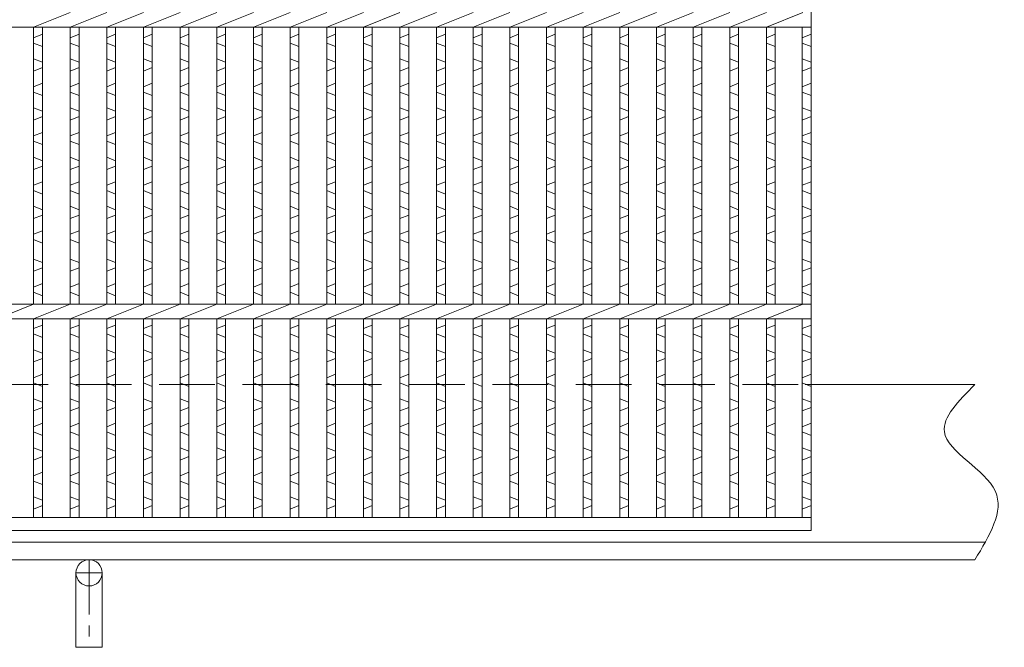
# Model space of a CAD drawing. Units: millimetres. Extents: x 2962 to 5751, y 0 to 1973.
# Drawn here: x 3988 to 4325, y 428 to 643 of the extents above; entities that cross this region are included whole.
import ezdxf

# ---------------------------------------------------------------- set-up
doc = ezdxf.new("R2010")
doc.units = ezdxf.units.MM
doc.linetypes.add('CENTER', pattern=[10, 6.25, -1.25, 1.25, -1.25])
doc.linetypes.add('HIDDEN', pattern=[9.525, 6.35, -3.175])
for name, color, linetype, lineweight in [('エンボス', 4, 'Continuous', 5), ('受け枠', 3, 'Continuous', 9), ('本体', 7, 'Continuous', 13), ('枠寸法', 31, 'Continuous', 9)]:
    doc.layers.add(name, color=color, linetype=linetype, lineweight=lineweight)

# ---------------------------------------------------------------- blocks, each defined once
blk = doc.blocks.new('1')
at = {"layer": '枠寸法', "linetype": 'HIDDEN', "ltscale": 3}
blk.add_line((0, 0), (995, 0), dxfattribs=at)

msp = doc.modelspace()

# ---------------------------------------------------------------- linework, layer by layer
at = {"layer": 'エンボス', "linetype": 'Continuous'}
for p, q in [((3992.594, 636.522), (3995.594, 637.722)), ((3995.594, 633.522), (3992.594, 634.722)), ((4005.154, 636.522), (4008.154, 637.722)), ((4008.154, 633.522), (4005.154, 634.722)), ((4017.714, 636.522), (4020.714, 637.722)), ((4020.714, 633.522), (4017.714, 634.722)), ((4030.274, 636.522), (4033.274, 637.722)), ((4033.274, 633.522), (4030.274, 634.722)), ((4042.834, 636.522), (4045.834, 637.722)), ((4045.834, 633.522), (4042.834, 634.722)), ((4055.394, 636.522), (4058.394, 637.722)), ((4058.394, 633.522), (4055.394, 634.722)), ((4067.954, 636.522), (4070.954, 637.722)), ((4070.954, 633.522), (4067.954, 634.722)), ((4080.514, 636.522), (4083.514, 637.722)), ((4083.514, 633.522), (4080.514, 634.722)), ((4093.074, 636.522), (4096.074, 637.722)), ((4096.074, 633.522), (4093.074, 634.722)), ((4105.634, 636.522), (4108.634, 637.722)), ((4108.634, 633.522), (4105.634, 634.722)), ((4118.194, 636.522), (4121.194, 637.722)), ((4121.194, 633.522), (4118.194, 634.722)), ((4130.754, 636.522), (4133.754, 637.722)), ((4133.754, 633.522), (4130.754, 634.722)), ((4143.314, 636.522), (4146.314, 637.722)), ((4146.314, 633.522), (4143.314, 634.722)), ((4155.874, 636.522), (4158.874, 637.722)), ((4158.874, 633.522), (4155.874, 634.722)), ((4168.434, 636.522), (4171.434, 637.722)), ((4171.434, 633.522), (4168.434, 634.722)), ((4180.994, 636.522), (4183.994, 637.722)), ((4183.994, 633.522), (4180.994, 634.722)), ((4193.554, 636.522), (4196.554, 637.722)), ((4196.554, 633.522), (4193.554, 634.722)), ((4206.114, 636.522), (4209.114, 637.722)), ((4209.114, 633.522), (4206.114, 634.722)), ((4218.674, 636.522), (4221.674, 637.722)), ((4221.674, 633.522), (4218.674, 634.722)), ((4231.234, 636.522), (4234.234, 637.722)), ((4234.234, 633.522), (4231.234, 634.722)), ((4243.794, 636.522), (4246.794, 637.722)), ((4246.794, 633.522), (4243.794, 634.722)), ((4256.114, 636.522), (4259.114, 637.722)), ((4259.114, 633.522), (4256.114, 634.722)), ((3992.594, 629.322), (3995.594, 628.122)), ((4005.154, 629.322), (4008.154, 628.122)), ((4017.714, 629.322), (4020.714, 628.122)), ((4030.274, 629.322), (4033.274, 628.122)), ((4042.834, 629.322), (4045.834, 628.122)), ((4055.394, 629.322), (4058.394, 628.122)), ((4067.954, 629.322), (4070.954, 628.122)), ((4080.514, 629.322), (4083.514, 628.122)), ((4093.074, 629.322), (4096.074, 628.122)), ((4105.634, 629.322), (4108.634, 628.122)), ((4118.194, 629.322), (4121.194, 628.122)), ((4130.754, 629.322), (4133.754, 628.122)), ((4143.314, 629.322), (4146.314, 628.122)), ((4155.874, 629.322), (4158.874, 628.122)), ((4168.434, 629.322), (4171.434, 628.122)), ((4180.994, 629.322), (4183.994, 628.122)), ((4193.554, 629.322), (4196.554, 628.122)), ((4206.114, 629.322), (4209.114, 628.122)), ((4218.674, 629.322), (4221.674, 628.122)), ((4231.234, 629.322), (4234.234, 628.122)), ((4243.794, 629.322), (4246.794, 628.122)), ((4256.114, 629.322), (4259.114, 628.122)), ((3995.594, 626.322), (3992.594, 625.122)), ((4008.154, 626.322), (4005.154, 625.122)), ((4020.714, 626.322), (4017.714, 625.122)), ((4033.274, 626.322), (4030.274, 625.122)), ((4045.834, 626.322), (4042.834, 625.122)), ((4058.394, 626.322), (4055.394, 625.122)), ((4070.954, 626.322), (4067.954, 625.122)), ((4083.514, 626.322), (4080.514, 625.122)), ((4096.074, 626.322), (4093.074, 625.122)), ((4108.634, 626.322), (4105.634, 625.122)), ((4121.194, 626.322), (4118.194, 625.122)), ((4133.754, 626.322), (4130.754, 625.122)), ((4146.314, 626.322), (4143.314, 625.122)), ((4158.874, 626.322), (4155.874, 625.122)), ((4171.434, 626.322), (4168.434, 625.122)), ((4183.994, 626.322), (4180.994, 625.122)), ((4196.554, 626.322), (4193.554, 625.122)), ((4209.114, 626.322), (4206.114, 625.122)), ((4221.674, 626.322), (4218.674, 625.122)), ((4234.234, 626.322), (4231.234, 625.122)), ((4246.794, 626.322), (4243.794, 625.122)), ((4259.114, 626.322), (4256.114, 625.122)), ((3992.594, 619.722), (3995.594, 620.922)), ((3995.594, 616.722), (3992.594, 617.922)), ((4005.154, 619.722), (4008.154, 620.922)), ((4008.154, 616.722), (4005.154, 617.922)), ((4017.714, 619.722), (4020.714, 620.922)), ((4020.714, 616.722), (4017.714, 617.922)), ((4030.274, 619.722), (4033.274, 620.922)), ((4033.274, 616.722), (4030.274, 617.922)), ((4042.834, 619.722), (4045.834, 620.922)), ((4045.834, 616.722), (4042.834, 617.922)), ((4055.394, 619.722), (4058.394, 620.922)), ((4058.394, 616.722), (4055.394, 617.922)), ((4067.954, 619.722), (4070.954, 620.922)), ((4070.954, 616.722), (4067.954, 617.922)), ((4080.514, 619.722), (4083.514, 620.922)), ((4083.514, 616.722), (4080.514, 617.922)), ((4093.074, 619.722), (4096.074, 620.922)), ((4096.074, 616.722), (4093.074, 617.922)), ((4105.634, 619.722), (4108.634, 620.922)), ((4108.634, 616.722), (4105.634, 617.922)), ((4118.194, 619.722), (4121.194, 620.922)), ((4121.194, 616.722), (4118.194, 617.922)), ((4130.754, 619.722), (4133.754, 620.922)), ((4133.754, 616.722), (4130.754, 617.922)), ((4143.314, 619.722), (4146.314, 620.922)), ((4146.314, 616.722), (4143.314, 617.922)), ((4155.874, 619.722), (4158.874, 620.922)), ((4158.874, 616.722), (4155.874, 617.922)), ((4168.434, 619.722), (4171.434, 620.922)), ((4171.434, 616.722), (4168.434, 617.922)), ((4180.994, 619.722), (4183.994, 620.922)), ((4183.994, 616.722), (4180.994, 617.922)), ((4193.554, 619.722), (4196.554, 620.922)), ((4196.554, 616.722), (4193.554, 617.922)), ((4206.114, 619.722), (4209.114, 620.922)), ((4209.114, 616.722), (4206.114, 617.922)), ((4218.674, 619.722), (4221.674, 620.922)), ((4221.674, 616.722), (4218.674, 617.922)), ((4231.234, 619.722), (4234.234, 620.922)), ((4234.234, 616.722), (4231.234, 617.922)), ((4243.794, 619.722), (4246.794, 620.922)), ((4246.794, 616.722), (4243.794, 617.922)), ((4256.114, 619.722), (4259.114, 620.922)), ((4259.114, 616.722), (4256.114, 617.922)), ((3992.594, 612.522), (3995.594, 611.322)), ((4005.154, 612.522), (4008.154, 611.322)), ((4017.714, 612.522), (4020.714, 611.322)), ((4030.274, 612.522), (4033.274, 611.322)), ((4042.834, 612.522), (4045.834, 611.322)), ((4055.394, 612.522), (4058.394, 611.322)), ((4067.954, 612.522), (4070.954, 611.322)), ((4080.514, 612.522), (4083.514, 611.322)), ((4093.074, 612.522), (4096.074, 611.322)), ((4105.634, 612.522), (4108.634, 611.322)), ((4118.194, 612.522), (4121.194, 611.322)), ((4130.754, 612.522), (4133.754, 611.322)), ((4143.314, 612.522), (4146.314, 611.322)), ((4155.874, 612.522), (4158.874, 611.322)), ((4168.434, 612.522), (4171.434, 611.322)), ((4180.994, 612.522), (4183.994, 611.322)), ((4193.554, 612.522), (4196.554, 611.322)), ((4206.114, 612.522), (4209.114, 611.322)), ((4218.674, 612.522), (4221.674, 611.322)), ((4231.234, 612.522), (4234.234, 611.322)), ((4243.794, 612.522), (4246.794, 611.322)), ((4256.114, 612.522), (4259.114, 611.322)), ((3995.594, 609.522), (3992.594, 608.322)), ((4008.154, 609.522), (4005.154, 608.322)), ((4020.714, 609.522), (4017.714, 608.322)), ((4033.274, 609.522), (4030.274, 608.322)), ((4045.834, 609.522), (4042.834, 608.322)), ((4058.394, 609.522), (4055.394, 608.322)), ((4070.954, 609.522), (4067.954, 608.322)), ((4083.514, 609.522), (4080.514, 608.322)), ((4096.074, 609.522), (4093.074, 608.322)), ((4108.634, 609.522), (4105.634, 608.322)), ((4121.194, 609.522), (4118.194, 608.322)), ((4133.754, 609.522), (4130.754, 608.322)), ((4146.314, 609.522), (4143.314, 608.322)), ((4158.874, 609.522), (4155.874, 608.322)), ((4171.434, 609.522), (4168.434, 608.322)), ((4183.994, 609.522), (4180.994, 608.322)), ((4196.554, 609.522), (4193.554, 608.322)), ((4209.114, 609.522), (4206.114, 608.322)), ((4221.674, 609.522), (4218.674, 608.322)), ((4234.234, 609.522), (4231.234, 608.322)), ((4246.794, 609.522), (4243.794, 608.322)), ((4259.114, 609.522), (4256.114, 608.322)), ((3992.594, 602.922), (3995.594, 604.122)), ((3995.594, 599.922), (3992.594, 601.122)), ((4005.154, 602.922), (4008.154, 604.122)), ((4008.154, 599.922), (4005.154, 601.122)), ((4017.714, 602.922), (4020.714, 604.122)), ((4020.714, 599.922), (4017.714, 601.122)), ((4030.274, 602.922), (4033.274, 604.122)), ((4033.274, 599.922), (4030.274, 601.122)), ((4042.834, 602.922), (4045.834, 604.122)), ((4045.834, 599.922), (4042.834, 601.122)), ((4055.394, 602.922), (4058.394, 604.122)), ((4058.394, 599.922), (4055.394, 601.122)), ((4067.954, 602.922), (4070.954, 604.122)), ((4070.954, 599.922), (4067.954, 601.122)), ((4080.514, 602.922), (4083.514, 604.122)), ((4083.514, 599.922), (4080.514, 601.122)), ((4093.074, 602.922), (4096.074, 604.122)), ((4096.074, 599.922), (4093.074, 601.122)), ((4105.634, 602.922), (4108.634, 604.122)), ((4108.634, 599.922), (4105.634, 601.122)), ((4118.194, 602.922), (4121.194, 604.122)), ((4121.194, 599.922), (4118.194, 601.122)), ((4130.754, 602.922), (4133.754, 604.122)), ((4133.754, 599.922), (4130.754, 601.122)), ((4143.314, 602.922), (4146.314, 604.122)), ((4146.314, 599.922), (4143.314, 601.122)), ((4155.874, 602.922), (4158.874, 604.122)), ((4158.874, 599.922), (4155.874, 601.122)), ((4168.434, 602.922), (4171.434, 604.122)), ((4171.434, 599.922), (4168.434, 601.122)), ((4180.994, 602.922), (4183.994, 604.122)), ((4183.994, 599.922), (4180.994, 601.122)), ((4193.554, 602.922), (4196.554, 604.122)), ((4196.554, 599.922), (4193.554, 601.122)), ((4206.114, 602.922), (4209.114, 604.122)), ((4209.114, 599.922), (4206.114, 601.122)), ((4218.674, 602.922), (4221.674, 604.122)), ((4221.674, 599.922), (4218.674, 601.122)), ((4231.234, 602.922), (4234.234, 604.122)), ((4234.234, 599.922), (4231.234, 601.122)), ((4243.794, 602.922), (4246.794, 604.122)), ((4246.794, 599.922), (4243.794, 601.122)), ((4256.114, 602.922), (4259.114, 604.122)), ((4259.114, 599.922), (4256.114, 601.122)), ((3992.594, 595.582), (3995.594, 594.382)), ((4005.154, 595.582), (4008.154, 594.382)), ((4017.714, 595.582), (4020.714, 594.382)), ((4030.274, 595.582), (4033.274, 594.382)), ((4042.834, 595.582), (4045.834, 594.382)), ((4055.394, 595.582), (4058.394, 594.382)), ((4067.954, 595.582), (4070.954, 594.382)), ((4080.514, 595.582), (4083.514, 594.382)), ((4093.074, 595.582), (4096.074, 594.382)), ((4105.634, 595.582), (4108.634, 594.382)), ((4118.194, 595.582), (4121.194, 594.382)), ((4130.754, 595.582), (4133.754, 594.382)), ((4143.314, 595.582), (4146.314, 594.382)), ((4155.874, 595.582), (4158.874, 594.382)), ((4168.434, 595.582), (4171.434, 594.382)), ((4180.994, 595.582), (4183.994, 594.382)), ((4193.554, 595.582), (4196.554, 594.382)), ((4206.114, 595.582), (4209.114, 594.382)), ((4218.674, 595.582), (4221.674, 594.382)), ((4231.234, 595.582), (4234.234, 594.382)), ((4243.794, 595.582), (4246.794, 594.382)), ((4256.114, 595.582), (4259.114, 594.382)), ((3995.594, 592.582), (3992.594, 591.382)), ((4008.154, 592.582), (4005.154, 591.382)), ((4020.714, 592.582), (4017.714, 591.382)), ((4033.274, 592.582), (4030.274, 591.382)), ((4045.834, 592.582), (4042.834, 591.382)), ((4058.394, 592.582), (4055.394, 591.382)), ((4070.954, 592.582), (4067.954, 591.382)), ((4083.514, 592.582), (4080.514, 591.382)), ((4096.074, 592.582), (4093.074, 591.382)), ((4108.634, 592.582), (4105.634, 591.382)), ((4121.194, 592.582), (4118.194, 591.382)), ((4133.754, 592.582), (4130.754, 591.382)), ((4146.314, 592.582), (4143.314, 591.382)), ((4158.874, 592.582), (4155.874, 591.382)), ((4171.434, 592.582), (4168.434, 591.382)), ((4183.994, 592.582), (4180.994, 591.382)), ((4196.554, 592.582), (4193.554, 591.382)), ((4209.114, 592.582), (4206.114, 591.382)), ((4221.674, 592.582), (4218.674, 591.382)), ((4234.234, 592.582), (4231.234, 591.382)), ((4246.794, 592.582), (4243.794, 591.382)), ((4259.114, 592.582), (4256.114, 591.382)), ((3992.594, 585.982), (3995.594, 587.182)), ((3995.594, 582.982), (3992.594, 584.182)), ((4005.154, 585.982), (4008.154, 587.182)), ((4008.154, 582.982), (4005.154, 584.182)), ((4017.714, 585.982), (4020.714, 587.182)), ((4020.714, 582.982), (4017.714, 584.182)), ((4030.274, 585.982), (4033.274, 587.182)), ((4033.274, 582.982), (4030.274, 584.182)), ((4042.834, 585.982), (4045.834, 587.182)), ((4045.834, 582.982), (4042.834, 584.182)), ((4055.394, 585.982), (4058.394, 587.182)), ((4058.394, 582.982), (4055.394, 584.182)), ((4067.954, 585.982), (4070.954, 587.182)), ((4070.954, 582.982), (4067.954, 584.182)), ((4080.514, 585.982), (4083.514, 587.182)), ((4083.514, 582.982), (4080.514, 584.182)), ((4093.074, 585.982), (4096.074, 587.182)), ((4096.074, 582.982), (4093.074, 584.182)), ((4105.634, 585.982), (4108.634, 587.182)), ((4108.634, 582.982), (4105.634, 584.182)), ((4118.194, 585.982), (4121.194, 587.182)), ((4121.194, 582.982), (4118.194, 584.182)), ((4130.754, 585.982), (4133.754, 587.182)), ((4133.754, 582.982), (4130.754, 584.182)), ((4143.314, 585.982), (4146.314, 587.182)), ((4146.314, 582.982), (4143.314, 584.182)), ((4155.874, 585.982), (4158.874, 587.182)), ((4158.874, 582.982), (4155.874, 584.182)), ((4168.434, 585.982), (4171.434, 587.182)), ((4171.434, 582.982), (4168.434, 584.182)), ((4180.994, 585.982), (4183.994, 587.182)), ((4183.994, 582.982), (4180.994, 584.182)), ((4193.554, 585.982), (4196.554, 587.182)), ((4196.554, 582.982), (4193.554, 584.182)), ((4206.114, 585.982), (4209.114, 587.182)), ((4209.114, 582.982), (4206.114, 584.182)), ((4218.674, 585.982), (4221.674, 587.182)), ((4221.674, 582.982), (4218.674, 584.182)), ((4231.234, 585.982), (4234.234, 587.182)), ((4234.234, 582.982), (4231.234, 584.182)), ((4243.794, 585.982), (4246.794, 587.182)), ((4246.794, 582.982), (4243.794, 584.182)), ((4256.114, 585.982), (4259.114, 587.182)), ((4259.114, 582.982), (4256.114, 584.182)), ((3992.594, 578.782), (3995.594, 577.582)), ((4005.154, 578.782), (4008.154, 577.582)), ((4017.714, 578.782), (4020.714, 577.582)), ((4030.274, 578.782), (4033.274, 577.582)), ((4042.834, 578.782), (4045.834, 577.582)), ((4055.394, 578.782), (4058.394, 577.582)), ((4067.954, 578.782), (4070.954, 577.582)), ((4080.514, 578.782), (4083.514, 577.582)), ((4093.074, 578.782), (4096.074, 577.582)), ((4105.634, 578.782), (4108.634, 577.582)), ((4118.194, 578.782), (4121.194, 577.582)), ((4130.754, 578.782), (4133.754, 577.582)), ((4143.314, 578.782), (4146.314, 577.582)), ((4155.874, 578.782), (4158.874, 577.582)), ((4168.434, 578.782), (4171.434, 577.582)), ((4180.994, 578.782), (4183.994, 577.582)), ((4193.554, 578.782), (4196.554, 577.582)), ((4206.114, 578.782), (4209.114, 577.582)), ((4218.674, 578.782), (4221.674, 577.582)), ((4231.234, 578.782), (4234.234, 577.582)), ((4243.794, 578.782), (4246.794, 577.582)), ((4256.114, 578.782), (4259.114, 577.582)), ((3995.594, 575.782), (3992.594, 574.582)), ((4008.154, 575.782), (4005.154, 574.582)), ((4020.714, 575.782), (4017.714, 574.582)), ((4033.274, 575.782), (4030.274, 574.582)), ((4045.834, 575.782), (4042.834, 574.582)), ((4058.394, 575.782), (4055.394, 574.582)), ((4070.954, 575.782), (4067.954, 574.582)), ((4083.514, 575.782), (4080.514, 574.582)), ((4096.074, 575.782), (4093.074, 574.582)), ((4108.634, 575.782), (4105.634, 574.582)), ((4121.194, 575.782), (4118.194, 574.582)), ((4133.754, 575.782), (4130.754, 574.582)), ((4146.314, 575.782), (4143.314, 574.582)), ((4158.874, 575.782), (4155.874, 574.582)), ((4171.434, 575.782), (4168.434, 574.582)), ((4183.994, 575.782), (4180.994, 574.582)), ((4196.554, 575.782), (4193.554, 574.582)), ((4209.114, 575.782), (4206.114, 574.582)), ((4221.674, 575.782), (4218.674, 574.582)), ((4234.234, 575.782), (4231.234, 574.582)), ((4246.794, 575.782), (4243.794, 574.582)), ((4259.114, 575.782), (4256.114, 574.582)), ((3992.594, 569.182), (3995.594, 570.382)), ((3995.594, 566.182), (3992.594, 567.382)), ((4005.154, 569.182), (4008.154, 570.382)), ((4008.154, 566.182), (4005.154, 567.382)), ((4017.714, 569.182), (4020.714, 570.382)), ((4020.714, 566.182), (4017.714, 567.382)), ((4030.274, 569.182), (4033.274, 570.382)), ((4033.274, 566.182), (4030.274, 567.382)), ((4042.834, 569.182), (4045.834, 570.382)), ((4045.834, 566.182), (4042.834, 567.382)), ((4055.394, 569.182), (4058.394, 570.382)), ((4058.394, 566.182), (4055.394, 567.382)), ((4067.954, 569.182), (4070.954, 570.382)), ((4070.954, 566.182), (4067.954, 567.382)), ((4080.514, 569.182), (4083.514, 570.382)), ((4083.514, 566.182), (4080.514, 567.382)), ((4093.074, 569.182), (4096.074, 570.382)), ((4096.074, 566.182), (4093.074, 567.382)), ((4105.634, 569.182), (4108.634, 570.382)), ((4108.634, 566.182), (4105.634, 567.382)), ((4118.194, 569.182), (4121.194, 570.382)), ((4121.194, 566.182), (4118.194, 567.382)), ((4130.754, 569.182), (4133.754, 570.382)), ((4133.754, 566.182), (4130.754, 567.382)), ((4143.314, 569.182), (4146.314, 570.382)), ((4146.314, 566.182), (4143.314, 567.382)), ((4155.874, 569.182), (4158.874, 570.382)), ((4158.874, 566.182), (4155.874, 567.382)), ((4168.434, 569.182), (4171.434, 570.382)), ((4171.434, 566.182), (4168.434, 567.382)), ((4180.994, 569.182), (4183.994, 570.382)), ((4183.994, 566.182), (4180.994, 567.382)), ((4193.554, 569.182), (4196.554, 570.382)), ((4196.554, 566.182), (4193.554, 567.382)), ((4206.114, 569.182), (4209.114, 570.382)), ((4209.114, 566.182), (4206.114, 567.382)), ((4218.674, 569.182), (4221.674, 570.382)), ((4221.674, 566.182), (4218.674, 567.382)), ((4231.234, 569.182), (4234.234, 570.382)), ((4234.234, 566.182), (4231.234, 567.382)), ((4243.794, 569.182), (4246.794, 570.382)), ((4246.794, 566.182), (4243.794, 567.382)), ((4256.114, 569.182), (4259.114, 570.382)), ((4259.114, 566.182), (4256.114, 567.382)), ((3992.594, 560.726), (3995.594, 559.526)), ((4005.154, 560.726), (4008.154, 559.526)), ((4017.714, 560.726), (4020.714, 559.526)), ((4030.274, 560.726), (4033.274, 559.526)), ((4042.834, 560.726), (4045.834, 559.526)), ((4055.394, 560.726), (4058.394, 559.526)), ((4067.954, 560.726), (4070.954, 559.526)), ((4080.514, 560.726), (4083.514, 559.526)), ((4093.074, 560.726), (4096.074, 559.526)), ((4105.634, 560.726), (4108.634, 559.526)), ((4118.194, 560.726), (4121.194, 559.526)), ((4130.754, 560.726), (4133.754, 559.526)), ((4143.314, 560.726), (4146.314, 559.526)), ((4155.874, 560.726), (4158.874, 559.526)), ((4168.434, 560.726), (4171.434, 559.526)), ((4180.994, 560.726), (4183.994, 559.526)), ((4193.554, 560.726), (4196.554, 559.526)), ((4206.114, 560.726), (4209.114, 559.526)), ((4218.674, 560.726), (4221.674, 559.526)), ((4231.234, 560.726), (4234.234, 559.526)), ((4243.794, 560.726), (4246.794, 559.526)), ((4256.114, 560.726), (4259.114, 559.526)), ((3995.594, 557.726), (3992.594, 556.526)), ((4008.154, 557.726), (4005.154, 556.526)), ((4020.714, 557.726), (4017.714, 556.526)), ((4033.274, 557.726), (4030.274, 556.526)), ((4045.834, 557.726), (4042.834, 556.526)), ((4058.394, 557.726), (4055.394, 556.526)), ((4070.954, 557.726), (4067.954, 556.526)), ((4083.514, 557.726), (4080.514, 556.526)), ((4096.074, 557.726), (4093.074, 556.526)), ((4108.634, 557.726), (4105.634, 556.526)), ((4121.194, 557.726), (4118.194, 556.526)), ((4133.754, 557.726), (4130.754, 556.526)), ((4146.314, 557.726), (4143.314, 556.526)), ((4158.874, 557.726), (4155.874, 556.526)), ((4171.434, 557.726), (4168.434, 556.526)), ((4183.994, 557.726), (4180.994, 556.526)), ((4196.554, 557.726), (4193.554, 556.526)), ((4209.114, 557.726), (4206.114, 556.526)), ((4221.674, 557.726), (4218.674, 556.526)), ((4234.234, 557.726), (4231.234, 556.526)), ((4246.794, 557.726), (4243.794, 556.526)), ((4259.114, 557.726), (4256.114, 556.526)), ((3992.594, 551.126), (3995.594, 552.326)), ((4005.154, 551.126), (4008.154, 552.326)), ((4017.714, 551.126), (4020.714, 552.326)), ((4030.274, 551.126), (4033.274, 552.326)), ((4042.834, 551.126), (4045.834, 552.326)), ((4055.394, 551.126), (4058.394, 552.326)), ((4067.954, 551.126), (4070.954, 552.326)), ((4080.514, 551.126), (4083.514, 552.326)), ((4093.074, 551.126), (4096.074, 552.326)), ((4105.634, 551.126), (4108.634, 552.326)), ((4118.194, 551.126), (4121.194, 552.326)), ((4130.754, 551.126), (4133.754, 552.326)), ((4143.314, 551.126), (4146.314, 552.326)), ((4155.874, 551.126), (4158.874, 552.326)), ((4168.434, 551.126), (4171.434, 552.326)), ((4180.994, 551.126), (4183.994, 552.326)), ((4193.554, 551.126), (4196.554, 552.326)), ((4206.114, 551.126), (4209.114, 552.326)), ((4218.674, 551.126), (4221.674, 552.326)), ((4231.234, 551.126), (4234.234, 552.326)), ((4243.794, 551.126), (4246.794, 552.326)), ((4256.114, 551.126), (4259.114, 552.326)), ((3995.594, 548.126), (3992.594, 549.326)), ((4008.154, 548.126), (4005.154, 549.326)), ((4020.714, 548.126), (4017.714, 549.326)), ((4033.274, 548.126), (4030.274, 549.326)), ((4045.834, 548.126), (4042.834, 549.326)), ((4058.394, 548.126), (4055.394, 549.326)), ((4070.954, 548.126), (4067.954, 549.326)), ((4083.514, 548.126), (4080.514, 549.326)), ((4096.074, 548.126), (4093.074, 549.326)), ((4108.634, 548.126), (4105.634, 549.326)), ((4121.194, 548.126), (4118.194, 549.326)), ((4133.754, 548.126), (4130.754, 549.326)), ((4146.314, 548.126), (4143.314, 549.326)), ((4158.874, 548.126), (4155.874, 549.326)), ((4171.434, 548.126), (4168.434, 549.326)), ((4183.994, 548.126), (4180.994, 549.326)), ((4196.554, 548.126), (4193.554, 549.326)), ((4209.114, 548.126), (4206.114, 549.326)), ((4221.674, 548.126), (4218.674, 549.326)), ((4234.234, 548.126), (4231.234, 549.326)), ((4246.794, 548.126), (4243.794, 549.326)), ((4259.114, 548.126), (4256.114, 549.326)), ((3992.594, 536.867), (3995.594, 538.067)), ((4005.154, 536.867), (4008.154, 538.067)), ((4017.714, 536.867), (4020.714, 538.067)), ((4030.274, 536.867), (4033.274, 538.067)), ((4042.834, 536.867), (4045.834, 538.067)), ((4055.394, 536.867), (4058.394, 538.067)), ((4067.954, 536.867), (4070.954, 538.067)), ((4080.514, 536.867), (4083.514, 538.067)), ((4093.074, 536.867), (4096.074, 538.067)), ((4105.634, 536.867), (4108.634, 538.067)), ((4118.194, 536.867), (4121.194, 538.067)), ((4130.754, 536.867), (4133.754, 538.067)), ((4143.314, 536.867), (4146.314, 538.067)), ((4155.874, 536.867), (4158.874, 538.067)), ((4168.434, 536.867), (4171.434, 538.067)), ((4180.994, 536.867), (4183.994, 538.067)), ((4193.554, 536.867), (4196.554, 538.067)), ((4206.114, 536.867), (4209.114, 538.067)), ((4218.674, 536.867), (4221.674, 538.067)), ((4231.234, 536.867), (4234.234, 538.067)), ((4243.794, 536.867), (4246.794, 538.067)), ((4256.114, 536.867), (4259.114, 538.067)), ((3995.594, 533.867), (3992.594, 535.067)), ((4008.154, 533.867), (4005.154, 535.067)), ((4020.714, 533.867), (4017.714, 535.067)), ((4033.274, 533.867), (4030.274, 535.067)), ((4045.834, 533.867), (4042.834, 535.067)), ((4058.394, 533.867), (4055.394, 535.067)), ((4070.954, 533.867), (4067.954, 535.067)), ((4083.514, 533.867), (4080.514, 535.067)), ((4096.074, 533.867), (4093.074, 535.067)), ((4108.634, 533.867), (4105.634, 535.067)), ((4121.194, 533.867), (4118.194, 535.067)), ((4133.754, 533.867), (4130.754, 535.067)), ((4146.314, 533.867), (4143.314, 535.067)), ((4158.874, 533.867), (4155.874, 535.067)), ((4171.434, 533.867), (4168.434, 535.067)), ((4183.994, 533.867), (4180.994, 535.067)), ((4196.554, 533.867), (4193.554, 535.067)), ((4209.114, 533.867), (4206.114, 535.067)), ((4221.674, 533.867), (4218.674, 535.067)), ((4234.234, 533.867), (4231.234, 535.067)), ((4246.794, 533.867), (4243.794, 535.067)), ((4259.114, 533.867), (4256.114, 535.067)), ((3992.594, 529.667), (3995.594, 528.467)), ((3995.594, 526.667), (3992.594, 525.467)), ((4005.154, 529.667), (4008.154, 528.467)), ((4008.154, 526.667), (4005.154, 525.467)), ((4017.714, 529.667), (4020.714, 528.467)), ((4020.714, 526.667), (4017.714, 525.467)), ((4030.274, 529.667), (4033.274, 528.467)), ((4033.274, 526.667), (4030.274, 525.467)), ((4042.834, 529.667), (4045.834, 528.467)), ((4045.834, 526.667), (4042.834, 525.467)), ((4055.394, 529.667), (4058.394, 528.467)), ((4058.394, 526.667), (4055.394, 525.467)), ((4067.954, 529.667), (4070.954, 528.467)), ((4070.954, 526.667), (4067.954, 525.467)), ((4080.514, 529.667), (4083.514, 528.467)), ((4083.514, 526.667), (4080.514, 525.467)), ((4093.074, 529.667), (4096.074, 528.467)), ((4096.074, 526.667), (4093.074, 525.467)), ((4105.634, 529.667), (4108.634, 528.467)), ((4108.634, 526.667), (4105.634, 525.467)), ((4118.194, 529.667), (4121.194, 528.467)), ((4121.194, 526.667), (4118.194, 525.467)), ((4130.754, 529.667), (4133.754, 528.467)), ((4133.754, 526.667), (4130.754, 525.467)), ((4143.314, 529.667), (4146.314, 528.467)), ((4146.314, 526.667), (4143.314, 525.467)), ((4155.874, 529.667), (4158.874, 528.467)), ((4158.874, 526.667), (4155.874, 525.467)), ((4168.434, 529.667), (4171.434, 528.467)), ((4171.434, 526.667), (4168.434, 525.467)), ((4180.994, 529.667), (4183.994, 528.467)), ((4183.994, 526.667), (4180.994, 525.467)), ((4193.554, 529.667), (4196.554, 528.467)), ((4196.554, 526.667), (4193.554, 525.467)), ((4206.114, 529.667), (4209.114, 528.467)), ((4209.114, 526.667), (4206.114, 525.467)), ((4218.674, 529.667), (4221.674, 528.467)), ((4221.674, 526.667), (4218.674, 525.467)), ((4231.234, 529.667), (4234.234, 528.467)), ((4234.234, 526.667), (4231.234, 525.467)), ((4243.794, 529.667), (4246.794, 528.467)), ((4246.794, 526.667), (4243.794, 525.467)), ((4256.114, 529.667), (4259.114, 528.467)), ((4259.114, 526.667), (4256.114, 525.467)), ((3992.594, 520.067), (3995.594, 521.267)), ((4005.154, 520.067), (4008.154, 521.267)), ((4017.714, 520.067), (4020.714, 521.267)), ((4030.274, 520.067), (4033.274, 521.267)), ((4042.834, 520.067), (4045.834, 521.267)), ((4055.394, 520.067), (4058.394, 521.267)), ((4067.954, 520.067), (4070.954, 521.267)), ((4080.514, 520.067), (4083.514, 521.267)), ((4093.074, 520.067), (4096.074, 521.267)), ((4105.634, 520.067), (4108.634, 521.267)), ((4118.194, 520.067), (4121.194, 521.267)), ((4130.754, 520.067), (4133.754, 521.267)), ((4143.314, 520.067), (4146.314, 521.267)), ((4155.874, 520.067), (4158.874, 521.267)), ((4168.434, 520.067), (4171.434, 521.267)), ((4180.994, 520.067), (4183.994, 521.267)), ((4193.554, 520.067), (4196.554, 521.267)), ((4206.114, 520.067), (4209.114, 521.267)), ((4218.674, 520.067), (4221.674, 521.267)), ((4231.234, 520.067), (4234.234, 521.267)), ((4243.794, 520.067), (4246.794, 521.267)), ((4256.114, 520.067), (4259.114, 521.267)), ((3995.594, 517.067), (3992.594, 518.267)), ((4008.154, 517.067), (4005.154, 518.267)), ((4020.714, 517.067), (4017.714, 518.267)), ((4033.274, 517.067), (4030.274, 518.267)), ((4045.834, 517.067), (4042.834, 518.267)), ((4058.394, 517.067), (4055.394, 518.267)), ((4070.954, 517.067), (4067.954, 518.267)), ((4083.514, 517.067), (4080.514, 518.267)), ((4096.074, 517.067), (4093.074, 518.267)), ((4108.634, 517.067), (4105.634, 518.267)), ((4121.194, 517.067), (4118.194, 518.267)), ((4133.754, 517.067), (4130.754, 518.267)), ((4146.314, 517.067), (4143.314, 518.267)), ((4158.874, 517.067), (4155.874, 518.267)), ((4171.434, 517.067), (4168.434, 518.267)), ((4183.994, 517.067), (4180.994, 518.267)), ((4196.554, 517.067), (4193.554, 518.267)), ((4209.114, 517.067), (4206.114, 518.267)), ((4221.674, 517.067), (4218.674, 518.267)), ((4234.234, 517.067), (4231.234, 518.267)), ((4246.794, 517.067), (4243.794, 518.267)), ((4259.114, 517.067), (4256.114, 518.267)), ((3992.594, 512.867), (3995.594, 511.667)), ((3995.594, 509.867), (3992.594, 508.667)), ((4005.154, 512.867), (4008.154, 511.667)), ((4008.154, 509.867), (4005.154, 508.667)), ((4017.714, 512.867), (4020.714, 511.667)), ((4020.714, 509.867), (4017.714, 508.667)), ((4030.274, 512.867), (4033.274, 511.667)), ((4033.274, 509.867), (4030.274, 508.667)), ((4042.834, 512.867), (4045.834, 511.667)), ((4045.834, 509.867), (4042.834, 508.667)), ((4055.394, 512.867), (4058.394, 511.667)), ((4058.394, 509.867), (4055.394, 508.667)), ((4067.954, 512.867), (4070.954, 511.667)), ((4070.954, 509.867), (4067.954, 508.667)), ((4080.514, 512.867), (4083.514, 511.667)), ((4083.514, 509.867), (4080.514, 508.667)), ((4093.074, 512.867), (4096.074, 511.667)), ((4096.074, 509.867), (4093.074, 508.667)), ((4105.634, 512.867), (4108.634, 511.667)), ((4108.634, 509.867), (4105.634, 508.667)), ((4118.194, 512.867), (4121.194, 511.667)), ((4121.194, 509.867), (4118.194, 508.667)), ((4130.754, 512.867), (4133.754, 511.667)), ((4133.754, 509.867), (4130.754, 508.667)), ((4143.314, 512.867), (4146.314, 511.667)), ((4146.314, 509.867), (4143.314, 508.667)), ((4155.874, 512.867), (4158.874, 511.667)), ((4158.874, 509.867), (4155.874, 508.667)), ((4168.434, 512.867), (4171.434, 511.667)), ((4171.434, 509.867), (4168.434, 508.667)), ((4180.994, 512.867), (4183.994, 511.667)), ((4183.994, 509.867), (4180.994, 508.667)), ((4193.554, 512.867), (4196.554, 511.667)), ((4196.554, 509.867), (4193.554, 508.667)), ((4206.114, 512.867), (4209.114, 511.667)), ((4209.114, 509.867), (4206.114, 508.667)), ((4218.674, 512.867), (4221.674, 511.667)), ((4221.674, 509.867), (4218.674, 508.667)), ((4231.234, 512.867), (4234.234, 511.667)), ((4234.234, 509.867), (4231.234, 508.667)), ((4243.794, 512.867), (4246.794, 511.667)), ((4246.794, 509.867), (4243.794, 508.667)), ((4256.114, 512.867), (4259.114, 511.667)), ((4259.114, 509.867), (4256.114, 508.667)), ((3992.594, 503.267), (3995.594, 504.467)), ((4005.154, 503.267), (4008.154, 504.467)), ((4017.714, 503.267), (4020.714, 504.467)), ((4030.274, 503.267), (4033.274, 504.467)), ((4042.834, 503.267), (4045.834, 504.467)), ((4055.394, 503.267), (4058.394, 504.467)), ((4067.954, 503.267), (4070.954, 504.467)), ((4080.514, 503.267), (4083.514, 504.467)), ((4093.074, 503.267), (4096.074, 504.467)), ((4105.634, 503.267), (4108.634, 504.467)), ((4118.194, 503.267), (4121.194, 504.467)), ((4130.754, 503.267), (4133.754, 504.467)), ((4143.314, 503.267), (4146.314, 504.467)), ((4155.874, 503.267), (4158.874, 504.467)), ((4168.434, 503.267), (4171.434, 504.467)), ((4180.994, 503.267), (4183.994, 504.467)), ((4193.554, 503.267), (4196.554, 504.467)), ((4206.114, 503.267), (4209.114, 504.467)), ((4218.674, 503.267), (4221.674, 504.467)), ((4231.234, 503.267), (4234.234, 504.467)), ((4243.794, 503.267), (4246.794, 504.467)), ((4256.114, 503.267), (4259.114, 504.467)), ((3995.594, 500.267), (3992.594, 501.467)), ((4008.154, 500.267), (4005.154, 501.467)), ((4020.714, 500.267), (4017.714, 501.467)), ((4033.274, 500.267), (4030.274, 501.467)), ((4045.834, 500.267), (4042.834, 501.467)), ((4058.394, 500.267), (4055.394, 501.467)), ((4070.954, 500.267), (4067.954, 501.467)), ((4083.514, 500.267), (4080.514, 501.467)), ((4096.074, 500.267), (4093.074, 501.467)), ((4108.634, 500.267), (4105.634, 501.467)), ((4121.194, 500.267), (4118.194, 501.467)), ((4133.754, 500.267), (4130.754, 501.467)), ((4146.314, 500.267), (4143.314, 501.467)), ((4158.874, 500.267), (4155.874, 501.467)), ((4171.434, 500.267), (4168.434, 501.467)), ((4183.994, 500.267), (4180.994, 501.467)), ((4196.554, 500.267), (4193.554, 501.467)), ((4209.114, 500.267), (4206.114, 501.467)), ((4221.674, 500.267), (4218.674, 501.467)), ((4234.234, 500.267), (4231.234, 501.467)), ((4246.794, 500.267), (4243.794, 501.467)), ((4259.114, 500.267), (4256.114, 501.467)), ((3992.594, 496.067), (3995.594, 494.867)), ((3995.594, 493.067), (3992.594, 491.867)), ((4005.154, 496.067), (4008.154, 494.867)), ((4008.154, 493.067), (4005.154, 491.867)), ((4017.714, 496.067), (4020.714, 494.867)), ((4020.714, 493.067), (4017.714, 491.867)), ((4030.274, 496.067), (4033.274, 494.867)), ((4033.274, 493.067), (4030.274, 491.867)), ((4042.834, 496.067), (4045.834, 494.867)), ((4045.834, 493.067), (4042.834, 491.867)), ((4055.394, 496.067), (4058.394, 494.867)), ((4058.394, 493.067), (4055.394, 491.867)), ((4067.954, 496.067), (4070.954, 494.867)), ((4070.954, 493.067), (4067.954, 491.867)), ((4080.514, 496.067), (4083.514, 494.867)), ((4083.514, 493.067), (4080.514, 491.867)), ((4093.074, 496.067), (4096.074, 494.867)), ((4096.074, 493.067), (4093.074, 491.867)), ((4105.634, 496.067), (4108.634, 494.867)), ((4108.634, 493.067), (4105.634, 491.867)), ((4118.194, 496.067), (4121.194, 494.867)), ((4121.194, 493.067), (4118.194, 491.867)), ((4130.754, 496.067), (4133.754, 494.867)), ((4133.754, 493.067), (4130.754, 491.867)), ((4143.314, 496.067), (4146.314, 494.867)), ((4146.314, 493.067), (4143.314, 491.867)), ((4155.874, 496.067), (4158.874, 494.867)), ((4158.874, 493.067), (4155.874, 491.867)), ((4168.434, 496.067), (4171.434, 494.867)), ((4171.434, 493.067), (4168.434, 491.867)), ((4180.994, 496.067), (4183.994, 494.867)), ((4183.994, 493.067), (4180.994, 491.867)), ((4193.554, 496.067), (4196.554, 494.867)), ((4196.554, 493.067), (4193.554, 491.867)), ((4206.114, 496.067), (4209.114, 494.867)), ((4209.114, 493.067), (4206.114, 491.867)), ((4218.674, 496.067), (4221.674, 494.867)), ((4221.674, 493.067), (4218.674, 491.867)), ((4231.234, 496.067), (4234.234, 494.867)), ((4234.234, 493.067), (4231.234, 491.867)), ((4243.794, 496.067), (4246.794, 494.867)), ((4246.794, 493.067), (4243.794, 491.867)), ((4256.114, 496.067), (4259.114, 494.867)), ((4259.114, 493.067), (4256.114, 491.867)), ((3992.594, 486.467), (3995.594, 487.667)), ((4005.154, 486.467), (4008.154, 487.667)), ((4017.714, 486.467), (4020.714, 487.667)), ((4030.274, 486.467), (4033.274, 487.667)), ((4042.834, 486.467), (4045.834, 487.667)), ((4055.394, 486.467), (4058.394, 487.667)), ((4067.954, 486.467), (4070.954, 487.667)), ((4080.514, 486.467), (4083.514, 487.667)), ((4093.074, 486.467), (4096.074, 487.667)), ((4105.634, 486.467), (4108.634, 487.667)), ((4118.194, 486.467), (4121.194, 487.667)), ((4130.754, 486.467), (4133.754, 487.667)), ((4143.314, 486.467), (4146.314, 487.667)), ((4155.874, 486.467), (4158.874, 487.667)), ((4168.434, 486.467), (4171.434, 487.667)), ((4180.994, 486.467), (4183.994, 487.667)), ((4193.554, 486.467), (4196.554, 487.667)), ((4206.114, 486.467), (4209.114, 487.667)), ((4218.674, 486.467), (4221.674, 487.667)), ((4231.234, 486.467), (4234.234, 487.667)), ((4243.794, 486.467), (4246.794, 487.667)), ((4256.114, 486.467), (4259.114, 487.667)), ((3995.594, 483.467), (3992.594, 484.667)), ((4008.154, 483.467), (4005.154, 484.667)), ((4020.714, 483.467), (4017.714, 484.667)), ((4033.274, 483.467), (4030.274, 484.667)), ((4045.834, 483.467), (4042.834, 484.667)), ((4058.394, 483.467), (4055.394, 484.667)), ((4070.954, 483.467), (4067.954, 484.667)), ((4083.514, 483.467), (4080.514, 484.667)), ((4096.074, 483.467), (4093.074, 484.667)), ((4108.634, 483.467), (4105.634, 484.667)), ((4121.194, 483.467), (4118.194, 484.667)), ((4133.754, 483.467), (4130.754, 484.667)), ((4146.314, 483.467), (4143.314, 484.667)), ((4158.874, 483.467), (4155.874, 484.667)), ((4171.434, 483.467), (4168.434, 484.667)), ((4183.994, 483.467), (4180.994, 484.667)), ((4196.554, 483.467), (4193.554, 484.667)), ((4209.114, 483.467), (4206.114, 484.667)), ((4221.674, 483.467), (4218.674, 484.667)), ((4234.234, 483.467), (4231.234, 484.667)), ((4246.794, 483.467), (4243.794, 484.667)), ((4259.114, 483.467), (4256.114, 484.667)), ((3992.594, 479.267), (3995.594, 478.067)), ((3995.594, 476.267), (3992.594, 475.067)), ((4005.154, 479.267), (4008.154, 478.067)), ((4008.154, 476.267), (4005.154, 475.067)), ((4017.714, 479.267), (4020.714, 478.067)), ((4020.714, 476.267), (4017.714, 475.067)), ((4030.274, 479.267), (4033.274, 478.067)), ((4033.274, 476.267), (4030.274, 475.067)), ((4042.834, 479.267), (4045.834, 478.067)), ((4045.834, 476.267), (4042.834, 475.067)), ((4055.394, 479.267), (4058.394, 478.067)), ((4058.394, 476.267), (4055.394, 475.067)), ((4067.954, 479.267), (4070.954, 478.067)), ((4070.954, 476.267), (4067.954, 475.067)), ((4080.514, 479.267), (4083.514, 478.067)), ((4083.514, 476.267), (4080.514, 475.067)), ((4093.074, 479.267), (4096.074, 478.067)), ((4096.074, 476.267), (4093.074, 475.067)), ((4105.634, 479.267), (4108.634, 478.067)), ((4108.634, 476.267), (4105.634, 475.067)), ((4118.194, 479.267), (4121.194, 478.067)), ((4121.194, 476.267), (4118.194, 475.067)), ((4130.754, 479.267), (4133.754, 478.067)), ((4133.754, 476.267), (4130.754, 475.067)), ((4143.314, 479.267), (4146.314, 478.067)), ((4146.314, 476.267), (4143.314, 475.067)), ((4155.874, 479.267), (4158.874, 478.067)), ((4158.874, 476.267), (4155.874, 475.067)), ((4168.434, 479.267), (4171.434, 478.067)), ((4171.434, 476.267), (4168.434, 475.067)), ((4180.994, 479.267), (4183.994, 478.067)), ((4183.994, 476.267), (4180.994, 475.067)), ((4193.554, 479.267), (4196.554, 478.067)), ((4196.554, 476.267), (4193.554, 475.067)), ((4206.114, 479.267), (4209.114, 478.067)), ((4209.114, 476.267), (4206.114, 475.067)), ((4218.674, 479.267), (4221.674, 478.067)), ((4221.674, 476.267), (4218.674, 475.067)), ((4231.234, 479.267), (4234.234, 478.067)), ((4234.234, 476.267), (4231.234, 475.067)), ((4243.794, 479.267), (4246.794, 478.067)), ((4246.794, 476.267), (4243.794, 475.067)), ((4256.114, 479.267), (4259.114, 478.067)), ((4259.114, 476.267), (4256.114, 475.067))]:
    msp.add_line(p, q, dxfattribs=at)
at = {"layer": '受け枠', "linetype": 'Continuous'}
for p, q in [((4315.276, 517.707), (4257.114, 517.707)), ((4318.833, 463.707), (3261.614, 463.707)), ((4315.276, 457.707), (3261.614, 457.707))]:
    msp.add_line(p, q, dxfattribs=at)
at = {"layer": '受け枠', "linetype": 'CENTER', "ltscale": 3}
for p, q in [((4011.614, 457.707), (4011.614, 427.707)), ((4007.114, 453.207), (4016.114, 453.207))]:
    msp.add_line(p, q, dxfattribs=at)
at = {"layer": '受け枠', "ltscale": 3}
for p, q in [((4007.114, 453.207), (4007.114, 427.707)), ((4016.114, 453.207), (4016.114, 427.707)), ((4016.114, 427.707), (4007.114, 427.707))]:
    msp.add_line(p, q, dxfattribs=at)
msp.add_circle((4011.614, 453.207), 4.5, dxfattribs=at)
at = {"layer": '受け枠', "linetype": 'Continuous'}
msp.add_open_spline([(4315.276, 457.707), (4320.325, 465.983), (4330.918, 483.351), (4296.341, 498.744), (4309.698, 512.12), (4315.276, 517.707)], degree=3, knots=[0, 0, 0, 0, 24.458255, 51.3267065, 70.596639, 70.596639, 70.596639, 70.596639], dxfattribs=at)
at = {"layer": '本体', "linetype": 'Continuous'}
for p, q in [((4259.114, 817.707), (4259.114, 467.707)), ((3992.594, 640.207), (4005.154, 645.207)), ((4005.154, 640.207), (4017.714, 645.207)), ((4017.714, 640.207), (4030.274, 645.207)), ((4030.274, 640.207), (4042.834, 645.207)), ((4042.834, 640.207), (4055.394, 645.207)), ((4055.394, 640.207), (4067.954, 645.207)), ((4067.954, 640.207), (4080.514, 645.207)), ((4080.514, 640.207), (4093.074, 645.207)), ((4093.074, 640.207), (4105.634, 645.207)), ((4105.634, 640.207), (4118.194, 645.207)), ((4118.194, 640.207), (4130.754, 645.207)), ((4130.754, 640.207), (4143.314, 645.207)), ((4143.314, 640.207), (4155.874, 645.207)), ((4155.874, 640.207), (4168.434, 645.207)), ((4168.434, 640.207), (4180.994, 645.207)), ((4180.994, 640.207), (4193.554, 645.207)), ((4193.554, 640.207), (4206.114, 645.207)), ((4206.114, 640.207), (4218.674, 645.207)), ((4218.674, 640.207), (4231.234, 645.207)), ((4231.234, 640.207), (4243.794, 645.207)), ((4243.794, 640.207), (4256.354, 645.207)), ((3264.114, 640.207), (4259.114, 640.207)), ((3992.594, 545.207), (3992.594, 640.207)), ((3995.594, 545.207), (3995.594, 640.207)), ((4005.154, 545.207), (4005.154, 640.207)), ((4008.154, 545.207), (4008.154, 640.207)), ((4017.714, 545.207), (4017.714, 640.207)), ((4020.714, 545.207), (4020.714, 640.207)), ((4030.274, 545.207), (4030.274, 640.207)), ((4033.274, 545.207), (4033.274, 640.207)), ((4042.834, 545.207), (4042.834, 640.207)), ((4045.834, 545.207), (4045.834, 640.207)), ((4055.394, 545.207), (4055.394, 640.207)), ((4058.394, 545.207), (4058.394, 640.207)), ((4067.954, 545.207), (4067.954, 640.207)), ((4070.954, 545.207), (4070.954, 640.207)), ((4080.514, 545.207), (4080.514, 640.207)), ((4083.514, 545.207), (4083.514, 640.207)), ((4093.074, 545.207), (4093.074, 640.207)), ((4096.074, 545.207), (4096.074, 640.207)), ((4105.634, 545.207), (4105.634, 640.207)), ((4108.634, 545.207), (4108.634, 640.207)), ((4118.194, 545.207), (4118.194, 640.207)), ((4121.194, 545.207), (4121.194, 640.207)), ((4130.754, 545.207), (4130.754, 640.207)), ((4133.754, 545.207), (4133.754, 640.207)), ((4143.314, 545.207), (4143.314, 640.207)), ((4146.314, 545.207), (4146.314, 640.207)), ((4155.874, 545.207), (4155.874, 640.207)), ((4158.874, 545.207), (4158.874, 640.207)), ((4168.434, 545.207), (4168.434, 640.207)), ((4171.434, 545.207), (4171.434, 640.207)), ((4180.994, 545.207), (4180.994, 640.207)), ((4183.994, 545.207), (4183.994, 640.207)), ((4193.554, 545.207), (4193.554, 640.207)), ((4196.554, 545.207), (4196.554, 640.207)), ((4206.114, 545.207), (4206.114, 640.207)), ((4209.114, 545.207), (4209.114, 640.207)), ((4218.674, 545.207), (4218.674, 640.207)), ((4221.674, 545.207), (4221.674, 640.207)), ((4231.234, 545.207), (4231.234, 640.207)), ((4234.234, 545.207), (4234.234, 640.207)), ((4243.794, 545.207), (4243.794, 640.207)), ((4246.794, 545.207), (4246.794, 640.207)), ((4256.114, 545.207), (4256.114, 640.207)), ((3264.114, 545.207), (4259.114, 545.207)), ((3980.034, 540.207), (3992.594, 545.207)), ((3992.594, 540.207), (4005.154, 545.207)), ((4005.154, 540.207), (4017.714, 545.207)), ((4017.714, 540.207), (4030.274, 545.207)), ((4030.274, 540.207), (4042.834, 545.207)), ((4042.834, 540.207), (4055.394, 545.207)), ((4055.394, 540.207), (4067.954, 545.207)), ((4067.954, 540.207), (4080.514, 545.207)), ((4080.514, 540.207), (4093.074, 545.207)), ((4093.074, 540.207), (4105.634, 545.207)), ((4105.634, 540.207), (4118.194, 545.207)), ((4118.194, 540.207), (4130.754, 545.207)), ((4130.754, 540.207), (4143.314, 545.207)), ((4143.314, 540.207), (4155.874, 545.207)), ((4155.874, 540.207), (4168.434, 545.207)), ((4168.434, 540.207), (4180.994, 545.207)), ((4180.994, 540.207), (4193.554, 545.207)), ((4193.554, 540.207), (4206.114, 545.207)), ((4206.114, 540.207), (4218.674, 545.207)), ((4218.674, 540.207), (4231.234, 545.207)), ((4231.234, 540.207), (4243.794, 545.207)), ((4243.794, 540.207), (4256.354, 545.207)), ((3264.114, 540.207), (4259.114, 540.207)), ((3992.594, 472.207), (3992.594, 540.207)), ((3995.594, 472.207), (3995.594, 540.207)), ((4005.154, 472.207), (4005.154, 540.207)), ((4008.154, 472.207), (4008.154, 540.207)), ((4017.714, 472.207), (4017.714, 540.207)), ((4020.714, 472.207), (4020.714, 540.207)), ((4030.274, 472.207), (4030.274, 540.207)), ((4033.274, 472.207), (4033.274, 540.207)), ((4042.834, 472.207), (4042.834, 540.207)), ((4045.834, 472.207), (4045.834, 540.207)), ((4055.394, 472.207), (4055.394, 540.207)), ((4058.394, 472.207), (4058.394, 540.207)), ((4067.954, 472.207), (4067.954, 540.207)), ((4070.954, 472.207), (4070.954, 540.207)), ((4080.514, 472.207), (4080.514, 540.207)), ((4083.514, 472.207), (4083.514, 540.207)), ((4093.074, 472.207), (4093.074, 540.207)), ((4096.074, 472.207), (4096.074, 540.207)), ((4105.634, 472.207), (4105.634, 540.207)), ((4108.634, 472.207), (4108.634, 540.207)), ((4118.194, 472.207), (4118.194, 540.207)), ((4121.194, 472.207), (4121.194, 540.207)), ((4130.754, 472.207), (4130.754, 540.207)), ((4133.754, 472.207), (4133.754, 540.207)), ((4143.314, 472.207), (4143.314, 540.207)), ((4146.314, 472.207), (4146.314, 540.207)), ((4155.874, 472.207), (4155.874, 540.207)), ((4158.874, 472.207), (4158.874, 540.207)), ((4168.434, 472.207), (4168.434, 540.207)), ((4171.434, 472.207), (4171.434, 540.207)), ((4180.994, 472.207), (4180.994, 540.207)), ((4183.994, 472.207), (4183.994, 540.207)), ((4193.554, 472.207), (4193.554, 540.207)), ((4196.554, 472.207), (4196.554, 540.207)), ((4206.114, 472.207), (4206.114, 540.207)), ((4209.114, 472.207), (4209.114, 540.207)), ((4218.674, 472.207), (4218.674, 540.207)), ((4221.674, 472.207), (4221.674, 540.207)), ((4231.234, 472.207), (4231.234, 540.207)), ((4234.234, 472.207), (4234.234, 540.207)), ((4243.794, 472.207), (4243.794, 540.207)), ((4246.794, 472.207), (4246.794, 540.207)), ((4256.114, 472.207), (4256.114, 540.207)), ((4259.114, 472.207), (3264.114, 472.207)), ((4259.114, 467.707), (3264.114, 467.707))]:
    msp.add_line(p, q, dxfattribs=at)

# ---------------------------------------------------------------- block references
at = {"layer": '枠寸法', "ltscale": 3}
msp.add_blockref('1', (3264.114, 517.707), dxfattribs=at)

doc.saveas('drawing.dxf')
